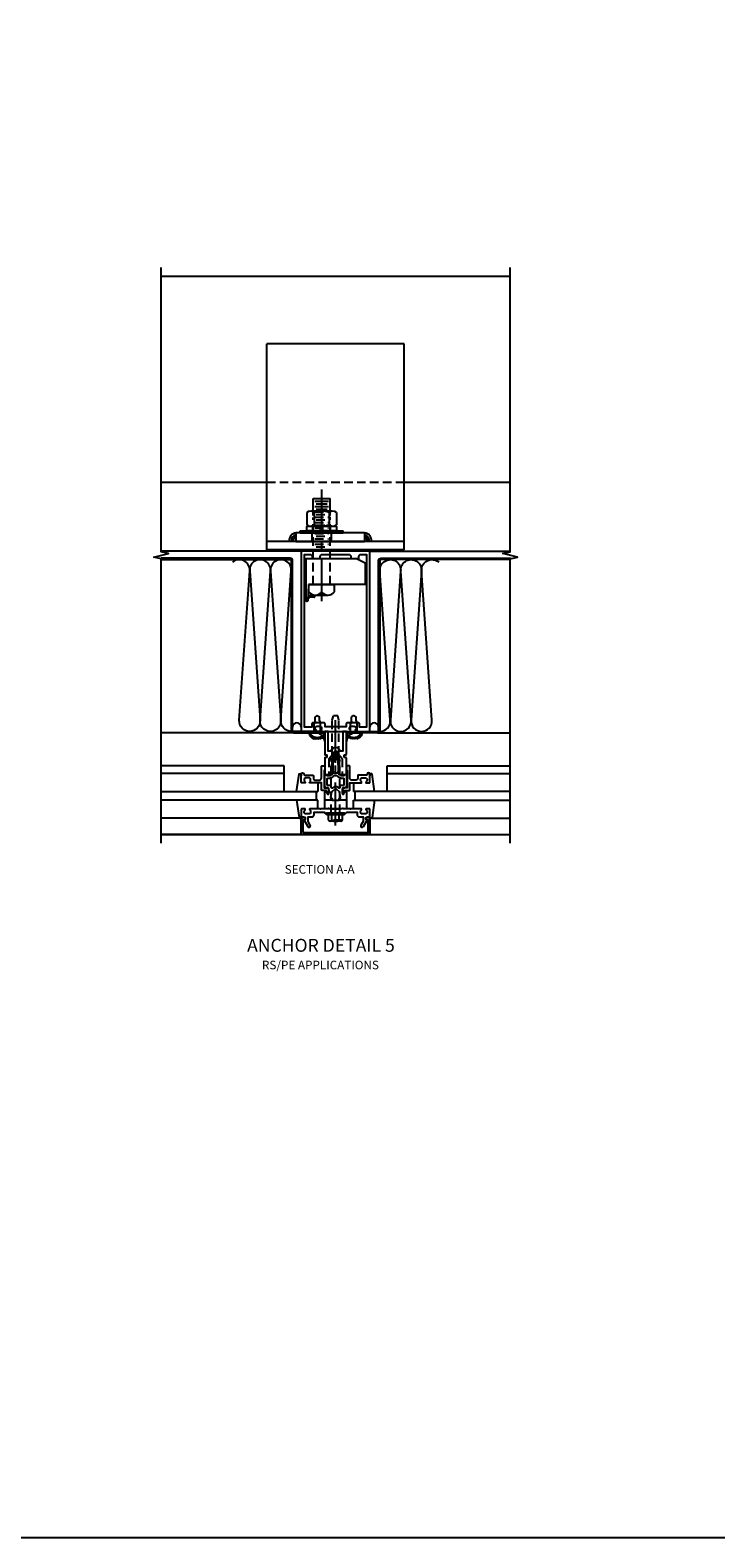
# Model space of a CAD drawing. Units: inches. Extents: x 0 to 151, y 0 to 89.
# Drawn here: x 98 to 117, y 0 to 44 of the extents above; entities that cross this region are included whole.
import ezdxf

# ---------------------------------------------------------------- set-up
doc = ezdxf.new("R2010")
doc.units = ezdxf.units.IN
doc.header["$MEASUREMENT"] = 0
doc.linetypes.add('CENTER', pattern=[2, 1.25, -0.25, 0.25, -0.25])
doc.linetypes.add('HIDDEN', pattern=[0.375, 0.25, -0.125])
doc.layers.get('0').update_dxf_attribs({"color": 4})
for name, color, linetype in [('CENTER', 1, 'CENTER'), ('DIME', 2, 'Continuous'), ('FORMAT', 7, 'Continuous'), ('HIDDEN', 3, 'HIDDEN'), ('TEXT', 3, 'Continuous')]:
    doc.layers.add(name, color=color, linetype=linetype)
doc.styles.get("Standard").update_dxf_attribs({"font": 'arial.ttf'})

# ---------------------------------------------------------------- blocks, each defined once
blk = doc.blocks.new('B027850-M')
blk.add_line((-0.3, 0.15), (-0.3, 0.4))
blk.add_lwpolyline([(0.314, 0.4), (0.242, -0.103, -0.373552), (0.223, -0.12), (0.2, -0.12, -0.414214), (0.18, -0.1), (0.18, -0.056)], format="xyb")
blk = doc.blocks.new('B162310-M')
for p, q in [((-0.313, -0.25), (-0.313, 0)), ((0.313, 0), (0.313, -0.25))]:
    blk.add_line(p, q)
at = {"ltscale": 0.25}
for p, q in [((-0.1, 0), (0.1, 0)), ((-0.105, -0.25), (0.105, -0.25))]:
    blk.add_line(p, q, dxfattribs=at)
blk = doc.blocks.new('B178006')
blk.add_lwpolyline([(-0.95, -0.94), (0.95, -0.94), (0.95, -0.576), (0.92, -0.576, -1), (0.92, -0.496), (0.94, -0.496, -0.414214), (1, -0.556), (1, -1), (-1, -1), (-1, -0.556, -0.414214), (-0.94, -0.496), (-0.92, -0.496, -1), (-0.92, -0.576), (-0.95, -0.576)], format="xyb", close=True)
blk = doc.blocks.new('B178300')
blk.add_lwpolyline([(-0.25, -0.195), (-0.25, 0.195), (-0.235, 0.21), (-0.25, 0.225), (-0.25, 0.423), (-0.265, 0.439), (-0.25, 0.454), (-0.25, 0.742, 0.669376), (-0.276, 0.753, -0.199773), (-0.339, 0.726), (-0.35, 0.726, -0.414214), (-0.4, 0.776), (-0.4, 0.864, -0.414214), (-0.35, 0.914), (-0.339, 0.914, -0.199773), (-0.276, 0.887, 0.669376), (-0.25, 0.898), (-0.25, 0.98, 0.414214), (-0.27, 1), (-0.456, 1, 0.414214), (-0.486, 0.97), (-0.486, 0.93, -0.84909), (-0.583, 0.914), (-0.766, 0.809, 1), (-0.726, 0.739), (-0.621, 0.8), (-0.486, 0.8), (-0.486, 0.686, 0.414214), (-0.426, 0.626), (-0.35, 0.626), (-0.35, 0.325), (-0.375, 0.3), (-0.375, 0.015), (-0.36, 0), (-0.375, -0.015), (-0.375, -0.3), (-0.35, -0.325), (-0.35, -0.626), (-0.426, -0.626, 0.414214), (-0.486, -0.686), (-0.486, -0.8), (-0.621, -0.8), (-0.726, -0.739, 1), (-0.766, -0.809), (-0.583, -0.914, -0.84909), (-0.486, -0.93), (-0.486, -0.97, 0.414214), (-0.456, -1), (-0.27, -1, 0.414214), (-0.25, -0.98), (-0.25, -0.898, 0.669376), (-0.276, -0.887, -0.199773), (-0.339, -0.914), (-0.35, -0.914, -0.414214), (-0.4, -0.864), (-0.4, -0.776, -0.414214), (-0.35, -0.726), (-0.339, -0.726, -0.199773), (-0.276, -0.753, 0.669376), (-0.25, -0.742), (-0.25, -0.454), (-0.265, -0.438), (-0.25, -0.424), (-0.25, -0.225), (-0.235, -0.21)], format="xyb", close=True)
blk = doc.blocks.new('B128960')
for p, q in [((-0.24, -0.153), (-0.24, 0.156)), ((-0.205, 0.206), (-0.05, 0.206)), ((-0.205, 0.105), (-0.05, 0.105)), ((-0.05, -0.26), (-0.05, 0.26)), ((-0.05, 0.26), (0, 0.26)), ((0, -0.26), (0, 0.26)), ((-0.205, -0.101), (-0.05, -0.101)), ((-0.205, -0.203), (-0.05, -0.203)), ((-0.05, -0.26), (0, -0.26))]:
    blk.add_line(p, q)
for centre, radius, start, end in [((-0.186, 0.155), 0.0543, 110.9107, 249.0893), ((-0.071, 0.002), 0.169, 142.5556, 217.4444), ((-0.186, -0.152), 0.0543, 110.9107, 249.0893)]:
    blk.add_arc(centre, radius, start, end)
at = {"layer": 'CENTER'}
blk.add_line((-0.365, 0), (1.875, 0), dxfattribs=at)
at = {"layer": 'HIDDEN'}
for p, q in [((-0.228, 0.19), (-0.209, 0.19)), ((-0.209, -0.187), (-0.209, 0.19)), ((0, 0.125), (1.533, 0.125)), ((1.75, 0), (1.533, 0.125)), ((1.75, 0), (1.533, -0.125)), ((-0.228, -0.187), (-0.209, -0.187)), ((0, -0.125), (1.533, -0.125))]:
    blk.add_line(p, q, dxfattribs=at)
blk = doc.blocks.new('B171300')
for points in [[(0.75, 0.285, -0.198912), (0.747, 0.277), (0.721, 0.251, 0.198912), (0.715, 0.237), (0.715, 0.163, 0.198912), (0.721, 0.149), (0.741, 0.129, -0.198912), (0.744, 0.121), (0.744, 0.106, 0.453546), (0.757, 0.094, -0.066292), (1.173, 0.094), (1.251, 0.05, -0.57735), (1.251, -0.05), (1.173, -0.094, -0.066292), (0.757, -0.094, 0.453546), (0.744, -0.106), (0.744, -0.121, -0.198912), (0.741, -0.129), (0.721, -0.149, 0.198912), (0.715, -0.163), (0.715, -0.237, 0.198912), (0.721, -0.251), (0.747, -0.277, -0.198912), (0.75, -0.285), (0.75, -0.301, -0.414214), (0.738, -0.313), (0.42, -0.313, -0.414214), (0.357, -0.25), (0.357, -0.226, 0.414214), (0.326, -0.195), (0.19, -0.195, 0.414214), (0.17, -0.215), (0.17, -0.223, 0.414214), (0.19, -0.243), (0.193, -0.243, -0.131652), (0.203, -0.246), (0.247, -0.271, -0.267949), (0.257, -0.288), (0.257, -0.293, -0.414214), (0.237, -0.313), (0.012, -0.313, -0.414214), (0, -0.301), (0, -0.133, -0.267949), (0.01, -0.116), (0.038, -0.1, -0.57735), (0.05, -0.106), (0.05, -0.127, 0.466308), (0.073, -0.146), (0.232, -0.118, 0.176327), (0.243, -0.112), (0.316, -0.025, 0.36397), (0.316, 0.025), (0.243, 0.112, 0.176327), (0.232, 0.118), (0.073, 0.146, 0.466308), (0.05, 0.127), (0.05, 0.106, -0.57735), (0.038, 0.1), (0.01, 0.116, -0.267949), (0, 0.133), (0, 0.301, -0.414214), (0.012, 0.313), (0.237, 0.313, -0.414214), (0.257, 0.293), (0.257, 0.288, -0.267949), (0.247, 0.271), (0.203, 0.246, -0.131652), (0.193, 0.243), (0.19, 0.243, 0.414214), (0.17, 0.223), (0.17, 0.215, 0.414214), (0.19, 0.195), (0.326, 0.195, 0.414214), (0.357, 0.226), (0.357, 0.25, -0.414214), (0.42, 0.313), (0.738, 0.313, -0.414214), (0.75, 0.301)], [(0.624, 0.242, -0.414214), (0.644, 0.222), (0.644, 0.173, 0.109518), (0.652, 0.14), (0.679, 0.08, 0.092094), (0.696, 0.057, -0.424958), (0.696, -0.057, 0.092094), (0.679, -0.08), (0.652, -0.14, 0.109518), (0.644, -0.173), (0.644, -0.222, -0.414214), (0.624, -0.242), (0.448, -0.242, -0.414214), (0.428, -0.222), (0.428, -0.164, 0.414214), (0.388, -0.124), (0.367, -0.124, -0.63707), (0.352, -0.092), (0.37, -0.071, 0.36397), (0.37, 0.071), (0.352, 0.092, -0.63707), (0.367, 0.124), (0.388, 0.124, 0.414214), (0.428, 0.164), (0.428, 0.222, -0.414214), (0.448, 0.242)], [(0.799, 0.064, -0.058411), (1.158, 0.061, -0.099915), (1.165, 0.058), (1.233, 0.019, -0.57735), (1.233, -0.019), (1.165, -0.058, -0.099915), (1.158, -0.061, -0.058411), (0.799, -0.064, -0.506706), (0.783, -0.036, 0.20965), (0.783, 0.036, -0.506706)]]:
    blk.add_lwpolyline(points, format="xyb", close=True)
blk = doc.blocks.new('B169022')
blk.add_lwpolyline([(-0.263, 0.568, -0.414214), (-0.253, 0.558), (-0.253, 0.502, -0.414214), (-0.263, 0.492), (-0.303, 0.492, 0.414214), (-0.313, 0.482), (-0.313, 0), (-0.273, 0), (-0.258, -0.015), (-0.243, 0), (-0.17, 0), (-0.155, -0.015), (-0.14, 0), (-0.1, 0), (-0.1, 0.43), (-0.042, 0.648, -0.767327), (0.042, 0.648), (0.1, 0.43), (0.1, 0), (0.14, 0), (0.155, -0.015), (0.17, 0), (0.243, 0), (0.258, -0.015), (0.273, 0), (0.313, 0), (0.313, 0.482, 0.414214), (0.303, 0.492), (0.263, 0.492, -0.414214), (0.253, 0.502), (0.253, 0.558, -0.414214), (0.263, 0.568), (0.303, 0.568, 0.414214), (0.313, 0.578), (0.313, 1.25), (0.213, 1.25), (0.213, 0.68), (0.136, 0.68, 0.733145), (-0.136, 0.68), (-0.213, 0.68), (-0.213, 1.25), (-0.313, 1.25), (-0.313, 0.578, 0.414214), (-0.303, 0.568)], format="xyb", close=True)
blk = doc.blocks.new('B179220')
blk.add_blockref('B171300', (0, 0))
at = {"rotation": 270}
blk.add_blockref('B169022', (0.75, 0), dxfattribs=at)
blk = doc.blocks.new('B178025')
for points in [[(-0.578, 1.25, 0.669376), (-0.567, 1.276, -0.199773), (-0.594, 1.339), (-0.594, 1.35, -0.414214), (-0.544, 1.4), (-0.456, 1.4, -0.414214), (-0.406, 1.35), (-0.406, 1.339, -0.199773), (-0.433, 1.276, 0.669376), (-0.422, 1.25), (-0.03, 1.25), (0, 1.28), (0.03, 1.25), (0.422, 1.25, 0.669376), (0.433, 1.276, -0.199773), (0.406, 1.339), (0.406, 1.35, -0.414214), (0.456, 1.4), (0.544, 1.4, -0.414214), (0.594, 1.35), (0.594, 1.339, -0.199773), (0.567, 1.276, 0.669376), (0.578, 1.25), (1, 1.25), (1, 6.5), (-1, 6.5), (-1, 1.25)], [(-0.445, 6.34, -0.414214), (-0.385, 6.4), (0.385, 6.4, -0.414214), (0.445, 6.34), (0.445, 6.28), (0.68, 6.28), (0.68, 6.34, -0.414214), (0.74, 6.4), (0.9, 6.4), (0.9, 1.375), (0.694, 1.375), (0.694, 1.47, 0.414214), (0.664, 1.5), (0.336, 1.5, 0.414214), (0.306, 1.47), (0.306, 1.38), (-0.306, 1.38), (-0.306, 1.47, 0.414214), (-0.336, 1.5), (-0.664, 1.5, 0.414214), (-0.694, 1.47), (-0.694, 1.375), (-0.9, 1.375), (-0.9, 6.4), (-0.74, 6.4, -0.414214), (-0.68, 6.34), (-0.68, 6.28), (-0.445, 6.28)]]:
    blk.add_lwpolyline(points, format="xyb", close=True)
blk = doc.blocks.new('B179005')
blk.add_lwpolyline([(0.313, 0.895, 0.267949), (0.323, 0.877, -0.267949), (0.333, 0.86), (0.333, 0.357), (0.276, 0.357, 0.414214), (0.196, 0.277), (0.196, 0.221, 0.767327), (0.233, 0.211), (0.271, 0.277), (0.383, 0.277, 0.414214), (0.413, 0.307), (0.413, 0.5), (0.742, 0.5, 0.669376), (0.753, 0.525, -0.199773), (0.726, 0.589), (0.726, 0.6, -0.414214), (0.776, 0.65), (0.864, 0.65, -0.414214), (0.914, 0.6), (0.914, 0.589, -0.199773), (0.887, 0.525, 0.669376), (0.898, 0.5), (0.98, 0.5, 0.414214), (1, 0.52), (1, 0.76, 1), (0.92, 0.76), (0.92, 0.75, -0.414214), (0.9, 0.73), (0.666, 0.73, 0.414214), (0.646, 0.71), (0.646, 0.64, -0.414214), (0.586, 0.58), (0.473, 0.58, -0.414214), (0.413, 0.64), (0.413, 0.98, 0.414214), (0.393, 1), (0.333, 1, 0.414214), (0.313, 0.98)], format="xyb", close=True)
blk = doc.blocks.new('B128496')
for p, q in [((-0.05681, 0.1865), (0, 0.1865)), ((0, 0.1865), (0, -0.1865)), ((0, 0.095), (0.26499, 0.095)), ((0.349435, 0.0675), (0.26499, 0.095)), ((0.349435, 0.0675), (0.459435, 0.0675)), ((0.499995, -0.000005), (0.459435, 0.0675)), ((-0.05681, -0.1865), (0, -0.1865)), ((0, -0.095), (0.265, -0.095)), ((0.34944, -0.067505), (0.264995, -0.09501)), ((0.349435, -0.067495), (0.459435, -0.067495)), ((0.5, -0.000005), (0.45944, -0.067505))]:
    blk.add_line(p, q)
for centre, radius, start, end in [((0.16177, 0), 0.294772, 142.7021, 217.2979), ((-0.05681, 0.166495), 0.019998, 89.99997, 142.7109), ((-0.05681, -0.166495), 0.020004, 217.3129, 270)]:
    blk.add_arc(centre, radius, start, end)
blk = doc.blocks.new('B028761')
for p, q in [((0, 0.192), (0.112, 0.095)), ((0, 0.192), (0, -0.192)), ((0.112, 0.095), (1.125, 0.095)), ((0.112, -0.095), (0.112, 0.095)), ((1.125, 0.095), (1.25, 0.065)), ((1.25, -0.065), (1.25, 0.065)), ((0, -0.192), (0.112, -0.095)), ((0.112, -0.095), (1.125, -0.095)), ((1.125, -0.095), (1.25, -0.065))]:
    blk.add_line(p, q)
at = {"layer": 'CENTER'}
blk.add_line((-0.125, 0), (1.375, 0), dxfattribs=at)
blk = doc.blocks.new('10090321')
for p, q in [((-3.487, 3.852), (-3.487, 9.852)), ((0.513, 9.852), (-3.487, 9.852)), ((0.513, 3.852), (0.513, 9.852)), ((0.513, 4.102), (-3.487, 4.102)), ((0.513, 3.852), (-3.487, 3.852))]:
    blk.add_line(p, q)
blk = doc.blocks.new('10352909')
for centre, radius, start, end in [((-2.86, 4.126), 0.228, 98.0907, 186.0371), ((-2.86, 4.126), 0.168, 101.0068, 188.2027), ((-2.86, 4.126), 0.108, 107.2617, 192.8117), ((-0.924, 4.126), 0.228, 353.9629, 81.9093), ((-0.924, 4.126), 0.168, 351.7973, 78.9932), ((-0.924, 4.126), 0.108, 347.1883, 72.7383)]:
    blk.add_arc(centre, radius, start, end)
blk = doc.blocks.new('B027477-M1')
for p, q in [((-0.936, -0.826), (1.064, -0.826)), ((-0.936, -0.857), (-0.936, -0.826)), ((1.064, -0.857), (-0.936, -0.857)), ((1.064, -0.826), (1.064, -0.857))]:
    blk.add_line(p, q)
blk = doc.blocks.new('B029198')
for p, q in [((-0.435, -0.298), (-0.435, 0.298)), ((-0.04, 0.433), (-0.395, 0.433)), ((-0.04, 0.217), (-0.395, 0.217)), ((0, -0.298), (0, 0.298)), ((-0.04, -0.217), (-0.395, -0.217)), ((-0.04, -0.433), (-0.395, -0.433))]:
    blk.add_line(p, q)
for centre, radius, start, end in [((-0.269, 0.325), 0.166, 139.4118, 220.5884), ((0.171, 0), 0.606, 159.0646, 200.9358), ((-0.166, 0.325), 0.166, 319.4116, 40.5882), ((-0.606, 0), 0.606, 339.0642, 20.9354), ((-0.268, -0.325), 0.167, 139.4405, 220.5609), ((-0.167, -0.325), 0.167, 319.4404, 40.5594)]:
    blk.add_arc(centre, radius, start, end)
blk = doc.blocks.new('B029200')
for p, q in [((-0.135, -0.426), (-0.135, 0.426)), ((-0.135, 0.031), (0, 0.031)), ((-0.125, 0.436), (-0.01, 0.436)), ((0, 0.426), (0, -0.426)), ((-0.135, -0.031), (0, -0.031)), ((-0.125, -0.437), (-0.01, -0.437))]:
    blk.add_line(p, q)
for centre, start, end in [((-0.125, 0.426), 90, 180), ((-0.01, 0.426), 0, 90), ((-0.125, -0.426), 180, 270), ((-0.01, -0.426), 270, 0)]:
    blk.add_arc(centre, 0.01, start, end)
at = {"layer": 'HIDDEN'}
for p, q in [((-0.135, 0.261), (0, 0.261)), ((-0.135, -0.258), (0, -0.258))]:
    blk.add_line(p, q, dxfattribs=at)
blk = doc.blocks.new('B029199')
for p, q in [((-0.06, 0.625), (0, 0.625)), ((-0.06, 0.625), (-0.06, -0.625)), ((0, 0.625), (0, -0.625)), ((-0.06, -0.625), (0, -0.625))]:
    blk.add_line(p, q)
at = {"layer": 'HIDDEN'}
for p, q in [((-0.06, 0.273), (-0.037, 0.273)), ((-0.022, 0.273), (0, 0.273)), ((-0.06, -0.273), (-0.037, -0.273)), ((-0.022, -0.273), (0, -0.273))]:
    blk.add_line(p, q, dxfattribs=at)
blk = doc.blocks.new('B820311')
blk.add_lwpolyline([(0, 0), (-0.024, -0.476, -0.975328), (-0.075, -0.474), (-0.075, 0.75), (1.395, 0.75), (1.645, 0.625), (1.645, 0)], format="xyb", close=True)
at = {"layer": 'HIDDEN'}
for p, q in [((0.13, 0), (0.13, 0.75)), ((0.63, 0), (0.63, 0.75))]:
    blk.add_line(p, q, dxfattribs=at)
blk = doc.blocks.new('10232396')
at = {"layer": 'HIDDEN'}
for p, q in [((-2.088, 5.059), (-1.697, 5.059)), ((-2.088, 4.903), (-1.697, 4.903)), ((-2.048, 4.981), (-1.736, 4.981)), ((-2.088, 4.747), (-1.697, 4.747)), ((-2.088, 4.591), (-1.697, 4.591)), ((-2.088, 4.434), (-1.697, 4.434)), ((-2.048, 4.825), (-1.736, 4.825)), ((-2.048, 4.669), (-1.736, 4.669)), ((-2.048, 4.513), (-1.736, 4.513)), ((-2.088, 4.278), (-1.697, 4.278)), ((-2.088, 4.122), (-1.697, 4.122)), ((-2.088, 3.966), (-1.697, 3.966)), ((-2.048, 4.356), (-1.736, 4.356)), ((-2.048, 4.2), (-1.736, 4.2)), ((-2.048, 4.044), (-1.736, 4.044))]:
    blk.add_line(p, q, dxfattribs=at)
blk = doc.blocks.new('B029197-M')
for p, q in [((0.327, 1.171), (0.327, 1.67)), ((0.327, 1.67), (0.827, 1.67)), ((0.827, 1.171), (0.827, 1.67)), ((0.202, -1.045), (0.202, -0.83)), ((0.202, -0.83), (0.952, -0.83)), ((0.577, -1.045), (0.577, -0.83)), ((0.952, -1.045), (0.952, -0.83)), ((0.388, -1.141), (0.765, -1.141))]:
    blk.add_line(p, q)
at = {"color": 4}
for p, q in [((0.381, 1.592), (0.772, 1.592)), ((0.381, 1.435), (0.772, 1.435)), ((0.42, 1.514), (0.733, 1.514)), ((0.42, 1.357), (0.733, 1.357))]:
    blk.add_line(p, q, dxfattribs=at)
for centre in [(0.389, -0.909), (0.764, -0.909)]:
    blk.add_arc(centre, 0.232, 216.0332, 323.9668)
at = {"layer": 'CENTER'}
blk.add_line((0.577, -1.32), (0.577, 2.064), dxfattribs=at)
at = {"layer": 'HIDDEN'}
for p, q in [((0.327, -0.83), (0.327, 1.117)), ((0.827, -0.83), (0.827, 1.128))]:
    blk.add_line(p, q, dxfattribs=at)
blk.add_blockref('10232396', (2.469, -3.78))
blk = doc.blocks.new('B820312')
for p, q in [((-0.8, -1.04), (-0.809, -1.226)), ((-0.628, -1.074), (-0.747, -1.074)), ((-0.628, -1.126), (-0.747, -1.132))]:
    blk.add_line(p, q)
for centre, radius, start, end in [((-0.747, -1.016), 0.116, 240.8005, 270), ((-0.747, -1.017), 0.0573, 204.0222, 270), ((-0.628, -1.1), 0.0256, 270, 90)]:
    blk.add_arc(centre, radius, start, end)
for name, p in [('B029197-M', (-0.982, 0.08)), ('B820311', (-0.785, -0.75))]:
    blk.add_blockref(name, p)
at = {"rotation": 90}
for name, p in [('B029198', (-0.405, 1.381)), ('B029200', (-0.405, 0.946)), ('B029199', (-0.405, 0.811))]:
    blk.add_blockref(name, p, dxfattribs=at)
blk = doc.blocks.new('11163195')
for p, q in [((-0.641, 4.352), (-2.641, 4.352)), ((-2.641, 4.352), (-2.641, 4.102)), ((-2.641, 4.102), (-0.641, 4.102)), ((-0.641, 4.352), (-0.641, 4.102))]:
    blk.add_line(p, q)
at = {"layer": 'HIDDEN'}
for p, q in [((-2.172, 4.352), (-2.172, 4.102)), ((-1.612, 4.352), (-1.612, 4.102))]:
    blk.add_line(p, q, dxfattribs=at)

msp = doc.modelspace()

# ---------------------------------------------------------------- linework, layer by layer
at = {"ltscale": 0.25}
for p, q in [((101.345125, 36.71471), (111.50081, 36.71471)), ((101.345125, 30.71471), (104.421307, 30.71471)), ((108.421307, 30.71471), (111.50081, 30.71471)), ((104.923282, 22.46582), (101.344805, 22.46582)), ((107.922653, 22.46582), (111.501131, 22.46582))]:
    msp.add_line(p, q, dxfattribs=at)
for p, q in [((105.422968, 28.71471), (101.345125, 28.71471)), ((107.422968, 28.71471), (111.50081, 28.71471)), ((105.203968, 23.42571), (101.344805, 23.42571)), ((107.641968, 23.42571), (111.501131, 23.42571)), ((104.922642, 21.716065), (104.922642, 22.46582)), ((107.922653, 21.716065), (107.922653, 22.46582)), ((104.923282, 22.242009), (101.345445, 22.242009)), ((107.922653, 22.242009), (111.50049, 22.242009)), ((101.344805, 21.71471), (105.902968, 21.71471)), ((105.859968, 21.71471), (105.859968, 21.46471)), ((111.501131, 21.71471), (106.942968, 21.71471)), ((106.985968, 21.71471), (106.985968, 21.46471)), ((105.902968, 21.46471), (101.344805, 21.46471)), ((106.942968, 21.46471), (111.501131, 21.46471)), ((105.379947, 20.94471), (101.344805, 20.94471)), ((107.465988, 20.94471), (111.501131, 20.94471)), ((101.344805, 20.46471), (111.501131, 20.46471)), ((105.422968, 20.46471), (101.344805, 20.46471))]:
    msp.add_line(p, q)
for points in [[(101.344805, 20.21471), (101.344965, 28.483829), (101.132713, 28.536749), (101.557537, 28.64267), (101.345285, 28.695591), (101.345125, 36.96471)], [(111.501131, 20.21471), (111.501131, 28.483829), (111.713383, 28.536749), (111.288558, 28.64267), (111.50081, 28.695591), (111.50081, 36.96471)]]:
    msp.add_lwpolyline(points)
for points in [[(105.133968, 28.432842), (105.133968, 23.49571, 0.414213562), (105.203968, 23.42571), (106.04747, 23.42571), (106.04747, 23.46471), (105.203968, 23.46471, -0.414213562), (105.172968, 23.49571), (105.172968, 28.43243, 0.419383119), (105.102979, 28.503663), (101.345125, 28.503714), (101.345125, 28.464714), (105.102979, 28.464663, -0.421989104)], [(107.711968, 28.432842), (107.711968, 23.49571, -0.414213562), (107.641968, 23.42571), (106.798465, 23.42571), (106.798465, 23.46471), (107.641968, 23.46471, 0.414213562), (107.672968, 23.49571), (107.672968, 28.43243, -0.419383119), (107.742957, 28.503663), (111.50081, 28.503714), (111.50081, 28.464714), (107.742957, 28.464663, 0.421989104)]]:
    msp.add_lwpolyline(points, format="xyb", close=True)
for points in [[(105.13397, 23.464718, -0.434789217), (104.831955, 23.788563), (105.133234, 28.140818, 1.103175378), (104.530882, 28.123767), (104.830484, 23.788563, -1.072284969), (104.226455, 23.788563), (104.526057, 28.123767, 1.103175378), (103.923705, 28.140818), (104.224984, 23.788563, -0.434789217), (103.92297, 23.464718, -0.434789217), (103.621112, 23.788709), (103.923705, 28.140818, 0.668618195), (103.422894, 28.390386)], [(107.711966, 23.464718, 0.434789217), (108.01398, 23.788563), (107.712702, 28.140818, -1.103175378), (108.315053, 28.123767), (108.015452, 23.788563, 1.072284969), (108.61948, 23.788563), (108.319879, 28.123767, -1.103175378), (108.92223, 28.140818), (108.620952, 23.788563, 0.434789217), (108.922966, 23.464718, 0.434789217), (109.224824, 23.788709), (108.92223, 28.140818, -0.668618195), (109.423041, 28.390386)], [(105.667294, 23.42571, 0.434885149), (105.667294, 23.369098, 0.637070261), (105.705913, 23.323017, 0.637070261), (105.753446, 23.284368, 0.637070261), (105.830685, 23.270989, 0.637070261), (105.893071, 23.269503, 0.637070261), (105.949515, 23.269503, 0.637070261), (106.010415, 23.284368, 0.637070261), (106.071316, 23.305179, 0.286899904), (106.109968, 23.318449, 0.286899904)], [(107.178642, 23.42571, -0.434885149), (107.178642, 23.369098, -0.637070261), (107.140022, 23.323017, -0.637070261), (107.09249, 23.284368, -0.637070261), (107.01525, 23.270989, -0.637070261), (106.952865, 23.269503, -0.637070261), (106.89642, 23.269503, -0.637070261), (106.83552, 23.284368, -0.637070261), (106.77462, 23.305179, -0.286899904), (106.735968, 23.318449, -0.286899904)]]:
    msp.add_lwpolyline(points, format="xyb")
for centre, radius, start, end in [((105.297968, 23.58971), 0.125, 0, 180), ((107.547968, 23.58971), 0.125, 0, 180), ((105.804335, 23.129751), 0.308589, 7.9382271, 73.5506941), ((107.0416, 23.129751), 0.308589, 106.4493059, 172.0617729)]:
    msp.add_arc(centre, radius, start, end)
at = {"layer": 'FORMAT'}
msp.add_lwpolyline([(150.657406, 0), (0, 0), (0, 88.887779)], dxfattribs=at)
at = {"layer": 'HIDDEN'}
for p, q in [((104.421307, 30.71471), (108.421307, 30.71471)), ((106.230467, 22.67171), (106.230467, 22.21471)), ((106.615467, 22.67171), (106.615467, 22.21471))]:
    msp.add_line(p, q, dxfattribs=at)

# ---------------------------------------------------------------- block references
for name, p in [('10090321', (107.90852, 24.893709)), ('B820312', (106.422968, 28.49471)), ('10352909', (108.160181, 24.893709)), ('11163195', (107.90852, 24.893709)), ('B027477-M1', (105.952499, 29.571929)), ('B178025', (106.422968, 22.21471)), ('B179005', (106.422968, 21.46471)), ('B162310-M', (106.422968, 21.46471)), ('B027850-M', (107.242968, 21.06471)), ('B178006', (106.422968, 21.46471))]:
    msp.add_blockref(name, p)
for name, p, rotation in [('B128496', (105.891727, 23.425701), 90), ('B128496', (106.954227, 23.425701), 90), ('B179220', (106.422968, 21.46471), 90), ('B128960', (106.422968, 21.08971), 90), ('B027850-M', (105.602968, 22.11471), 180), ('B178300', (106.422968, 21.46471), 90)]:
    msp.add_blockref(name, p, dxfattribs=dict(rotation=rotation))
at = {"xscale": -1}
for name, p in [('B179005', (106.422968, 21.46471)), ('B027850-M', (105.602968, 21.06471))]:
    msp.add_blockref(name, p, dxfattribs=at)
at = {"xscale": -1, "rotation": 180}
msp.add_blockref('B027850-M', (107.242968, 22.11471), dxfattribs=at)
at = {"layer": 'HIDDEN', "rotation": 90}
msp.add_blockref('B028761', (106.422968, 22.67171), dxfattribs=at)

# ---------------------------------------------------------------- texts
at = {"layer": 'DIME', "ltscale": 0.25, "insert": (105.959439, 19.57487), "char_height": 0.25, "width": 5.00716235, "attachment_point": 2}
msp.add_mtext('SECTION A-A', dxfattribs=at)
at = {"layer": 'TEXT', "ltscale": 0.25, "attachment_point": 2}
for s, insert, char_height, width in [('ANCHOR DETAIL 5', (105.996854, 17.429325), 0.375, 4.6875), ('RS/PE APPLICATIONS', (105.982036, 16.793399), 0.25, 5.00716235)]:
    msp.add_mtext(s, dxfattribs=dict(at, insert=insert, char_height=char_height, width=width))

doc.saveas('drawing.dxf')
